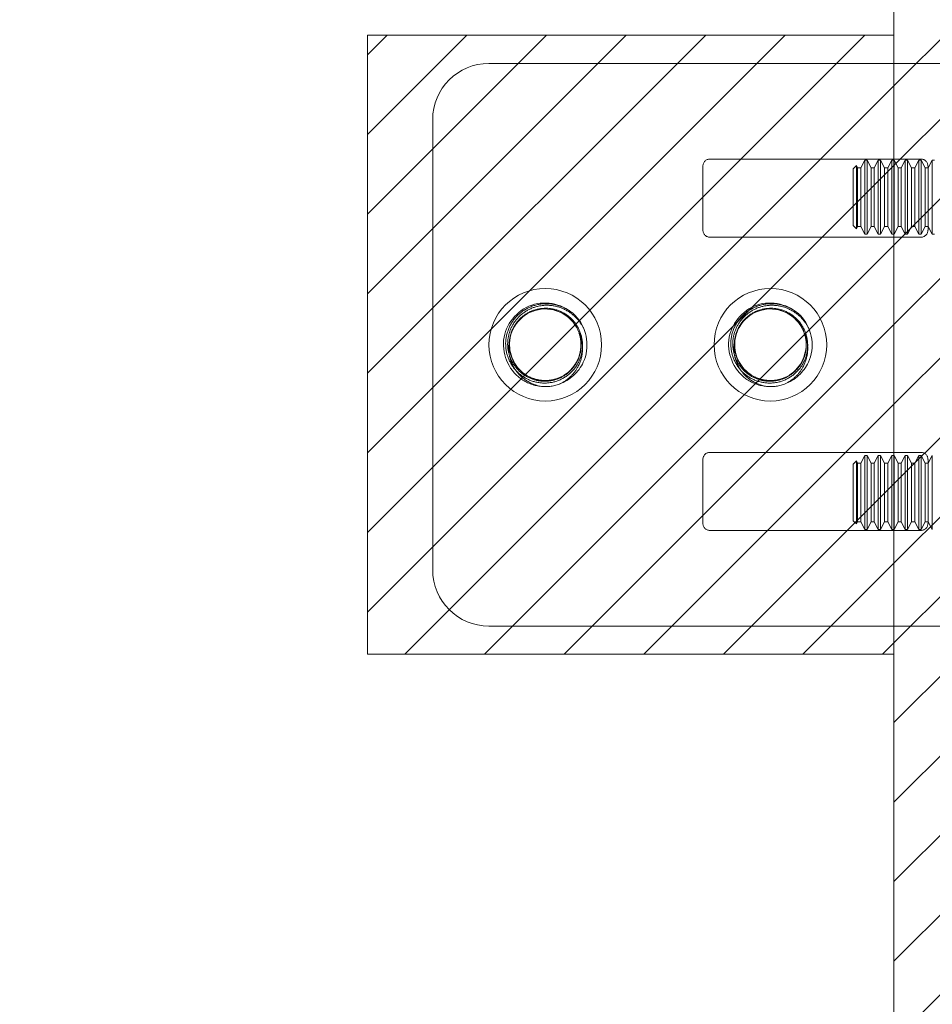
# Model space of a CAD drawing. Units: inches. Extents: x 17 to 233, y 9 to 138.
# Drawn here: x 26 to 28, y 108 to 110 of the extents above; entities that cross this region are included whole.
import ezdxf

# ---------------------------------------------------------------- set-up
doc = ezdxf.new("R2010")
doc.units = ezdxf.units.IN
doc.header["$LTSCALE"] = 14
doc.header["$MEASUREMENT"] = 0
doc.linetypes.add('DASHED', pattern=[0.2067, 0.1654, -0.0413])
for name, color, linetype, lineweight in [('Hatch (ANSI)', 7, 'Continuous', 5), ('Hidden (ANSI)', 7, 'DASHED', 5), ('Sketch Geometry (ANSI)', 7, 'Continuous', 5)]:
    doc.layers.add(name, color=color, linetype=linetype, lineweight=lineweight)

msp = doc.modelspace()

# ---------------------------------------------------------------- hatches: boundary and pattern name
at = {"layer": 'Hatch (ANSI)'}
h = msp.add_hatch(dxfattribs=at)
h.set_pattern_fill('ANSI31', color=5, style=0)
h.paths.add_polyline_path([(28.2385, 110.7616), (28.2385, 63.549), (17.0259, 63.549), (17.0259, 110.7616)], flags=0)
h.paths.add_polyline_path([(28.6322, 111.1553), (28.6322, 63.1553), (16.6322, 63.1553), (16.6322, 111.1553)])
h = msp.add_hatch(dxfattribs=at)
h.set_pattern_fill('ANSI31', color=5, style=0)
h.paths.add_polyline_path([(28.2385, 109.8449), (27.0697, 109.8449), (27.0697, 108.4699), (28.2385, 108.4699)])

# ---------------------------------------------------------------- linework, layer by layer
at = {"layer": 'Hidden (ANSI)'}
for p, q in [((27.3392, 109.7824), (28.5027, 109.7824)), ((27.2142, 109.6574), (27.2142, 108.6574)), ((27.8298, 109.5699), (28.2985, 109.5699)), ((28.1648, 109.5507), (28.1737, 109.5673)), ((28.1737, 109.4033), (28.1737, 109.5673)), ((28.1788, 109.5673), (28.1737, 109.5673)), ((28.1788, 109.5673), (28.1788, 109.4033)), ((28.1878, 109.5507), (28.1788, 109.5673)), ((28.1948, 109.5507), (28.2037, 109.5673)), ((28.2037, 109.4033), (28.2037, 109.5673)), ((28.2088, 109.5673), (28.2037, 109.5673)), ((28.2088, 109.5673), (28.2088, 109.4033)), ((28.2178, 109.5507), (28.2088, 109.5673)), ((28.2248, 109.5507), (28.2337, 109.5673)), ((28.2337, 109.4033), (28.2337, 109.5673)), ((28.2388, 109.5673), (28.2337, 109.5673)), ((28.2388, 109.5673), (28.2388, 109.4033)), ((28.2478, 109.5507), (28.2388, 109.5673)), ((28.2548, 109.5507), (28.2637, 109.5673)), ((28.2637, 109.4033), (28.2637, 109.5673)), ((28.2688, 109.5673), (28.2637, 109.5673)), ((28.2688, 109.5673), (28.2688, 109.4033)), ((28.2778, 109.5507), (28.2688, 109.5673)), ((28.2848, 109.5507), (28.2937, 109.5673)), ((28.2937, 109.4033), (28.2937, 109.5673)), ((28.2988, 109.5673), (28.2937, 109.5673)), ((28.2988, 109.5673), (28.2988, 109.4033)), ((28.3078, 109.5507), (28.2988, 109.5673)), ((28.3148, 109.5507), (28.3237, 109.5673)), ((28.3237, 109.4033), (28.3237, 109.5673)), ((28.3288, 109.5673), (28.3237, 109.5673)), ((27.8142, 109.412), (27.8142, 109.5543)), ((28.1481, 109.5482), (28.1552, 109.5554)), ((28.1481, 109.5482), (28.1481, 109.4225)), ((28.1552, 109.4153), (28.1552, 109.5554)), ((28.1578, 109.5507), (28.1552, 109.5554)), ((28.1578, 109.42), (28.1578, 109.5507)), ((28.1578, 109.5507), (28.1648, 109.5507)), ((28.1648, 109.42), (28.1648, 109.5507)), ((28.1878, 109.42), (28.1878, 109.5507)), ((28.1878, 109.5507), (28.1948, 109.5507)), ((28.1948, 109.42), (28.1948, 109.5507)), ((28.2178, 109.42), (28.2178, 109.5507)), ((28.2178, 109.5507), (28.2248, 109.5507)), ((28.2248, 109.42), (28.2248, 109.5507)), ((28.2478, 109.42), (28.2478, 109.5507)), ((28.2478, 109.5507), (28.2548, 109.5507)), ((28.2548, 109.42), (28.2548, 109.5507)), ((28.2778, 109.42), (28.2778, 109.5507)), ((28.2778, 109.5507), (28.2848, 109.5507)), ((28.2848, 109.42), (28.2848, 109.5507)), ((28.3078, 109.42), (28.3078, 109.5507)), ((28.3078, 109.5507), (28.3148, 109.5507)), ((28.3142, 109.5543), (28.3142, 109.412)), ((28.3148, 109.42), (28.3148, 109.5507)), ((28.1481, 109.4225), (28.1552, 109.4153)), ((28.1578, 109.42), (28.1552, 109.4153)), ((28.1578, 109.42), (28.1648, 109.42)), ((28.1648, 109.42), (28.1737, 109.4033)), ((28.1878, 109.42), (28.1788, 109.4033)), ((28.1878, 109.42), (28.1948, 109.42)), ((28.1948, 109.42), (28.2037, 109.4033)), ((28.2178, 109.42), (28.2088, 109.4033)), ((28.2178, 109.42), (28.2248, 109.42)), ((28.2248, 109.42), (28.2337, 109.4033)), ((28.2478, 109.42), (28.2388, 109.4033)), ((28.2478, 109.42), (28.2548, 109.42)), ((28.2548, 109.42), (28.2637, 109.4033)), ((28.2778, 109.42), (28.2688, 109.4033)), ((28.2778, 109.42), (28.2848, 109.42)), ((28.2848, 109.42), (28.2937, 109.4033)), ((28.3078, 109.42), (28.2988, 109.4033)), ((28.3078, 109.42), (28.3148, 109.42)), ((28.3148, 109.42), (28.3237, 109.4033)), ((28.2985, 109.3964), (27.8298, 109.3964)), ((28.1788, 109.4033), (28.1737, 109.4033)), ((28.2088, 109.4033), (28.2037, 109.4033)), ((28.2388, 109.4033), (28.2337, 109.4033)), ((28.2688, 109.4033), (28.2637, 109.4033)), ((28.2988, 109.4033), (28.2937, 109.4033)), ((28.3288, 109.4033), (28.3237, 109.4033)), ((27.8142, 108.9028), (27.8142, 108.7605)), ((28.2985, 108.9184), (27.8298, 108.9184)), ((28.1648, 108.8947), (28.1737, 108.9114)), ((28.1737, 108.7474), (28.1737, 108.9114)), ((28.1788, 108.9114), (28.1737, 108.9114)), ((28.1788, 108.9114), (28.1788, 108.7474)), ((28.1878, 108.8947), (28.1788, 108.9114)), ((28.1948, 108.8947), (28.2037, 108.9114)), ((28.2037, 108.7474), (28.2037, 108.9114)), ((28.2088, 108.9114), (28.2037, 108.9114)), ((28.2088, 108.9114), (28.2088, 108.7474)), ((28.2178, 108.8947), (28.2088, 108.9114)), ((28.2248, 108.8947), (28.2337, 108.9114)), ((28.2337, 108.7474), (28.2337, 108.9114)), ((28.2388, 108.9114), (28.2337, 108.9114)), ((28.2388, 108.9114), (28.2388, 108.7474)), ((28.2478, 108.8947), (28.2388, 108.9114)), ((28.2548, 108.8947), (28.2637, 108.9114)), ((28.2637, 108.7474), (28.2637, 108.9114)), ((28.2688, 108.9114), (28.2637, 108.9114)), ((28.2688, 108.9114), (28.2688, 108.7474)), ((28.2778, 108.8947), (28.2688, 108.9114)), ((28.2848, 108.8947), (28.2937, 108.9114)), ((28.2937, 108.7474), (28.2937, 108.9114)), ((28.2988, 108.9114), (28.2937, 108.9114)), ((28.2988, 108.9114), (28.2988, 108.7474)), ((28.3078, 108.8947), (28.2988, 108.9114)), ((28.3142, 108.7605), (28.3142, 108.9028)), ((28.3148, 108.8947), (28.3237, 108.9114)), ((28.3237, 108.7474), (28.3237, 108.9114)), ((28.1481, 108.8923), (28.1552, 108.8995)), ((28.1481, 108.8923), (28.1481, 108.7666)), ((28.1552, 108.7594), (28.1552, 108.8995)), ((28.1578, 108.8947), (28.1552, 108.8995)), ((28.1578, 108.7641), (28.1578, 108.8947)), ((28.1578, 108.8947), (28.1648, 108.8947)), ((28.1648, 108.7641), (28.1648, 108.8947)), ((28.1878, 108.7641), (28.1878, 108.8947)), ((28.1878, 108.8947), (28.1948, 108.8947)), ((28.1948, 108.7641), (28.1948, 108.8947)), ((28.2178, 108.7641), (28.2178, 108.8947)), ((28.2178, 108.8947), (28.2248, 108.8947)), ((28.2248, 108.7641), (28.2248, 108.8947)), ((28.2478, 108.7641), (28.2478, 108.8947)), ((28.2478, 108.8947), (28.2548, 108.8947)), ((28.2548, 108.7641), (28.2548, 108.8947)), ((28.2778, 108.7641), (28.2778, 108.8947)), ((28.2778, 108.8947), (28.2848, 108.8947)), ((28.2848, 108.7641), (28.2848, 108.8947)), ((28.3078, 108.7641), (28.3078, 108.8947)), ((28.3078, 108.8947), (28.3148, 108.8947)), ((28.3148, 108.7641), (28.3148, 108.8947)), ((28.1481, 108.7666), (28.1552, 108.7594)), ((28.1578, 108.7641), (28.1552, 108.7594)), ((28.1578, 108.7641), (28.1648, 108.7641)), ((28.1648, 108.7641), (28.1737, 108.7474)), ((28.1878, 108.7641), (28.1788, 108.7474)), ((28.1878, 108.7641), (28.1948, 108.7641)), ((28.1948, 108.7641), (28.2037, 108.7474)), ((28.2178, 108.7641), (28.2088, 108.7474)), ((28.2178, 108.7641), (28.2248, 108.7641)), ((28.2248, 108.7641), (28.2337, 108.7474)), ((28.2478, 108.7641), (28.2388, 108.7474)), ((28.2478, 108.7641), (28.2548, 108.7641)), ((28.2548, 108.7641), (28.2637, 108.7474)), ((28.2778, 108.7641), (28.2688, 108.7474)), ((28.2778, 108.7641), (28.2848, 108.7641)), ((28.2848, 108.7641), (28.2937, 108.7474)), ((28.3078, 108.7641), (28.2988, 108.7474)), ((28.3078, 108.7641), (28.3148, 108.7641)), ((28.3148, 108.7641), (28.3237, 108.7474)), ((27.8298, 108.7449), (28.2985, 108.7449)), ((28.1788, 108.7474), (28.1737, 108.7474)), ((28.2088, 108.7474), (28.2037, 108.7474)), ((28.2388, 108.7474), (28.2337, 108.7474)), ((28.2688, 108.7474), (28.2637, 108.7474)), ((28.2988, 108.7474), (28.2937, 108.7474)), ((27.3392, 108.5324), (28.5027, 108.5324))]:
    msp.add_line(p, q, dxfattribs=at)
for centre in [(27.4642, 109.1574), (27.9642, 109.1574)]:
    msp.add_circle(centre, 0.125, dxfattribs=at)
for centre, radius, start, end in [((27.3392, 109.6574), 0.125, 90, 180), ((27.8298, 109.5543), 0.0156, 90, 180), ((28.2985, 109.5543), 0.0156, 0, 90), ((27.8298, 109.412), 0.0156, 180, 270), ((28.2985, 109.412), 0.0156, 270, 0), ((27.4642, 109.1574), 0.0795, 19.4696, 173.2863), ((27.9642, 109.1574), 0.0795, 19.4696, 173.2863), ((27.4642, 109.1574), 0.093, 263.0758, 289.6801), ((27.9642, 109.1574), 0.093, 263.0758, 289.6801), ((27.8298, 108.9028), 0.0156, 90, 180), ((28.2985, 108.9028), 0.0156, 0, 90), ((27.8298, 108.7605), 0.0156, 180, 270), ((28.2985, 108.7605), 0.0156, 270, 0), ((27.3392, 108.6574), 0.125, 180, 270)]:
    msp.add_arc(centre, radius, start, end, dxfattribs=at)
for points, knots in [([(27.4954, 109.0701), (27.5185, 109.0786), (27.5384, 109.0962), (27.5487, 109.1187), (27.5633, 109.1505), (27.5579, 109.1905), (27.5353, 109.2173), (27.5127, 109.2441), (27.4742, 109.2563), (27.4404, 109.2473), (27.4065, 109.2383), (27.3791, 109.2087), (27.3727, 109.1743), (27.3664, 109.1398), (27.3814, 109.1024), (27.4098, 109.0819), (27.4225, 109.0728), (27.4375, 109.067), (27.453, 109.0651)], [30.188613, 30.188613, 30.188613, 30.188613, 30.986563, 30.986563, 30.986563, 32.116026, 32.116026, 32.116026, 33.245488, 33.245488, 33.245488, 34.374951, 34.374951, 34.374951, 35.504414, 35.504414, 35.504414, 36.007465, 36.007465, 36.007465, 36.007465]), ([(27.9954, 109.0701), (28.0185, 109.0786), (28.0384, 109.0962), (28.0487, 109.1187), (28.0633, 109.1505), (28.0579, 109.1905), (28.0353, 109.2173), (28.0127, 109.2441), (27.9742, 109.2563), (27.9404, 109.2473), (27.9065, 109.2383), (27.8791, 109.2087), (27.8727, 109.1743), (27.8664, 109.1398), (27.8814, 109.1024), (27.9098, 109.0819), (27.9225, 109.0728), (27.9375, 109.067), (27.953, 109.0651)], [30.188613, 30.188613, 30.188613, 30.188613, 30.986563, 30.986563, 30.986563, 32.116026, 32.116026, 32.116026, 33.245488, 33.245488, 33.245488, 34.374951, 34.374951, 34.374951, 35.504414, 35.504414, 35.504414, 36.007465, 36.007465, 36.007465, 36.007465]), ([(27.5281, 109.225), (27.5189, 109.2332), (27.5083, 109.2395), (27.4852, 109.2475), (27.473, 109.2492), (27.4489, 109.2477), (27.4371, 109.2446), (27.4156, 109.234), (27.406, 109.2267), (27.3904, 109.2088), (27.3845, 109.1984), (27.377, 109.176), (27.3756, 109.1643), (27.3774, 109.1409), (27.3806, 109.1296), (27.3912, 109.109), (27.3985, 109.0998), (27.4161, 109.085), (27.4263, 109.0795), (27.4482, 109.0727), (27.4596, 109.0716), (27.4823, 109.0738), (27.4932, 109.0772), (27.513, 109.088), (27.5218, 109.0953), (27.5358, 109.1129), (27.5409, 109.1229), (27.5469, 109.1444), (27.5477, 109.1555), (27.545, 109.1773), (27.5415, 109.1878), (27.5306, 109.2067), (27.5234, 109.215), (27.5061, 109.2282), (27.4963, 109.2331), (27.4754, 109.2386), (27.4645, 109.2392), (27.4432, 109.2362), (27.433, 109.2327), (27.4145, 109.2217), (27.4065, 109.2145), (27.3937, 109.1974), (27.3891, 109.1876), (27.384, 109.167), (27.3835, 109.1562), (27.3867, 109.1352), (27.3904, 109.1252), (27.4015, 109.1071), (27.4088, 109.0992), (27.4259, 109.0868), (27.4357, 109.0824), (27.4515, 109.0787), (27.4572, 109.078), (27.4687, 109.0778), (27.4745, 109.0784), (27.4802, 109.0795)], [0, 0, 0, 0, 0.093641, 0.093641, 0.186413, 0.186413, 0.27835, 0.27835, 0.36949, 0.36949, 0.459868, 0.459868, 0.549521, 0.549521, 0.638489, 0.638489, 0.726809, 0.726809, 0.814522, 0.814522, 0.90167, 0.90167, 0.988295, 0.988295, 1.074442, 1.074442, 1.16016, 1.16016, 1.244475, 1.244475, 1.328303, 1.328303, 1.411677, 1.411677, 1.494631, 1.494631, 1.577202, 1.577202, 1.659426, 1.659426, 1.741341, 1.741341, 1.822987, 1.822987, 1.904412, 1.904412, 1.985672, 1.985672, 2.066836, 2.066836, 2.147969, 2.147969, 2.191699, 2.191699, 2.236192, 2.236192, 2.236192, 2.236192]), ([(27.4841, 109.2344), (27.4941, 109.2318), (27.5036, 109.2272), (27.52, 109.215), (27.5269, 109.2074), (27.5374, 109.1903), (27.5409, 109.1809), (27.5444, 109.1614), (27.5444, 109.1514), (27.5406, 109.1321), (27.537, 109.1228), (27.5266, 109.1061), (27.5199, 109.0988), (27.5041, 109.0868), (27.4952, 109.0824), (27.4761, 109.0768), (27.4661, 109.0758), (27.4462, 109.0775), (27.4365, 109.0802), (27.4183, 109.0889), (27.4101, 109.095), (27.3963, 109.1098), (27.3907, 109.1184), (27.383, 109.1374), (27.3809, 109.1476), (27.3805, 109.1683), (27.3823, 109.1786), (27.3894, 109.1982), (27.3948, 109.2074), (27.4087, 109.2233), (27.4171, 109.2299), (27.436, 109.24), (27.4464, 109.2432), (27.4679, 109.2458), (27.4789, 109.2451), (27.5002, 109.2397), (27.5104, 109.235), (27.5269, 109.2235), (27.5335, 109.2173), (27.5441, 109.2037), (27.5483, 109.1967), (27.5516, 109.1892)], [0, 0, 0, 0, 0.079033, 0.079033, 0.15637, 0.15637, 0.232468, 0.232468, 0.30788, 0.30788, 0.383066, 0.383066, 0.458346, 0.458346, 0.533927, 0.533927, 0.609945, 0.609945, 0.686492, 0.686492, 0.763641, 0.763641, 0.841456, 0.841456, 0.919996, 0.919996, 0.999326, 0.999326, 1.079514, 1.079514, 1.160637, 1.160637, 1.24278, 1.24278, 1.326038, 1.326038, 1.41052, 1.41052, 1.479442, 1.479442, 1.541811, 1.541811, 1.541811, 1.541811]), ([(28.0281, 109.225), (28.0189, 109.2332), (28.0083, 109.2395), (27.9852, 109.2475), (27.973, 109.2492), (27.9489, 109.2477), (27.9371, 109.2446), (27.9156, 109.234), (27.906, 109.2267), (27.8904, 109.2088), (27.8845, 109.1984), (27.877, 109.176), (27.8756, 109.1643), (27.8774, 109.1409), (27.8806, 109.1296), (27.8912, 109.109), (27.8985, 109.0998), (27.9161, 109.085), (27.9263, 109.0795), (27.9482, 109.0727), (27.9596, 109.0716), (27.9823, 109.0738), (27.9932, 109.0772), (28.013, 109.088), (28.0218, 109.0953), (28.0358, 109.1129), (28.0409, 109.1229), (28.0469, 109.1444), (28.0477, 109.1555), (28.045, 109.1773), (28.0415, 109.1878), (28.0306, 109.2067), (28.0234, 109.215), (28.0061, 109.2282), (27.9963, 109.2331), (27.9754, 109.2386), (27.9645, 109.2392), (27.9432, 109.2362), (27.933, 109.2327), (27.9145, 109.2217), (27.9065, 109.2145), (27.8937, 109.1974), (27.8891, 109.1876), (27.884, 109.167), (27.8835, 109.1562), (27.8867, 109.1352), (27.8904, 109.1252), (27.9015, 109.1071), (27.9088, 109.0992), (27.9259, 109.0868), (27.9357, 109.0824), (27.9515, 109.0787), (27.9572, 109.078), (27.9687, 109.0778), (27.9745, 109.0784), (27.9802, 109.0795)], [0, 0, 0, 0, 0.093641, 0.093641, 0.186413, 0.186413, 0.27835, 0.27835, 0.36949, 0.36949, 0.459868, 0.459868, 0.549521, 0.549521, 0.638489, 0.638489, 0.726809, 0.726809, 0.814522, 0.814522, 0.90167, 0.90167, 0.988295, 0.988295, 1.074442, 1.074442, 1.16016, 1.16016, 1.244475, 1.244475, 1.328303, 1.328303, 1.411677, 1.411677, 1.494631, 1.494631, 1.577202, 1.577202, 1.659426, 1.659426, 1.741341, 1.741341, 1.822987, 1.822987, 1.904412, 1.904412, 1.985672, 1.985672, 2.066836, 2.066836, 2.147969, 2.147969, 2.191699, 2.191699, 2.236192, 2.236192, 2.236192, 2.236192]), ([(27.9841, 109.2344), (27.9941, 109.2318), (28.0036, 109.2272), (28.02, 109.215), (28.0269, 109.2074), (28.0374, 109.1903), (28.0409, 109.1809), (28.0444, 109.1614), (28.0444, 109.1514), (28.0406, 109.1321), (28.037, 109.1228), (28.0266, 109.1061), (28.0199, 109.0988), (28.0041, 109.0868), (27.9952, 109.0824), (27.9761, 109.0768), (27.9661, 109.0758), (27.9462, 109.0775), (27.9365, 109.0802), (27.9183, 109.0889), (27.9101, 109.095), (27.8963, 109.1098), (27.8907, 109.1184), (27.883, 109.1374), (27.8809, 109.1476), (27.8805, 109.1683), (27.8823, 109.1786), (27.8894, 109.1982), (27.8948, 109.2074), (27.9087, 109.2233), (27.9171, 109.2299), (27.936, 109.24), (27.9464, 109.2432), (27.9679, 109.2458), (27.9789, 109.2451), (28.0002, 109.2397), (28.0104, 109.235), (28.0269, 109.2235), (28.0335, 109.2173), (28.0441, 109.2037), (28.0483, 109.1967), (28.0516, 109.1892)], [0, 0, 0, 0, 0.079033, 0.079033, 0.15637, 0.15637, 0.232468, 0.232468, 0.30788, 0.30788, 0.383066, 0.383066, 0.458346, 0.458346, 0.533927, 0.533927, 0.609945, 0.609945, 0.686492, 0.686492, 0.763641, 0.763641, 0.841456, 0.841456, 0.919996, 0.919996, 0.999326, 0.999326, 1.079514, 1.079514, 1.160637, 1.160637, 1.24278, 1.24278, 1.326038, 1.326038, 1.41052, 1.41052, 1.479442, 1.479442, 1.541811, 1.541811, 1.541811, 1.541811]), ([(27.3853, 109.1667), (27.3822, 109.1386), (27.395, 109.109), (27.4182, 109.0925), (27.4436, 109.0745), (27.4799, 109.0735), (27.5063, 109.09), (27.5327, 109.1064), (27.5476, 109.1395), (27.5426, 109.1702), (27.5419, 109.1749), (27.5407, 109.1794), (27.5391, 109.1839)], [34.440343, 34.440343, 34.440343, 34.440343, 35.5116, 35.5116, 35.5116, 36.686229, 36.686229, 36.686229, 37.860858, 37.860858, 37.860858, 38.038921, 38.038921, 38.038921, 38.038921]), ([(27.453, 109.0651), (27.4414, 109.0676), (27.4304, 109.0723), (27.4112, 109.0855), (27.4032, 109.0937), (27.3909, 109.1124), (27.3867, 109.1227), (27.3827, 109.1438), (27.3827, 109.1545), (27.3849, 109.1654), (27.3851, 109.1661), (27.3852, 109.1667)], [0, 0, 0, 0, 0.0903021, 0.0903021, 0.1773606, 0.1773606, 0.2611743, 0.2611743, 0.3417421, 0.3417421, 0.3466762, 0.3466762, 0.3466762, 0.3466762]), ([(27.5391, 109.1839), (27.5414, 109.1792), (27.5432, 109.1743), (27.5471, 109.1588), (27.5477, 109.148), (27.5447, 109.1263), (27.541, 109.1157), (27.5309, 109.0982), (27.5252, 109.0912), (27.5117, 109.0789), (27.5039, 109.0737), (27.4955, 109.0698)], [0.2534089, 0.2534089, 0.2534089, 0.2534089, 0.2932129, 0.2932129, 0.3745881, 0.3745881, 0.4591894, 0.4591894, 0.5274288, 0.5274288, 0.5976107, 0.5976107, 0.5976107, 0.5976107]), ([(27.8853, 109.1667), (27.8822, 109.1386), (27.895, 109.109), (27.9182, 109.0925), (27.9436, 109.0745), (27.9799, 109.0735), (28.0063, 109.09), (28.0327, 109.1064), (28.0476, 109.1395), (28.0426, 109.1702), (28.0419, 109.1749), (28.0407, 109.1794), (28.0391, 109.1839)], [34.440343, 34.440343, 34.440343, 34.440343, 35.5116, 35.5116, 35.5116, 36.686229, 36.686229, 36.686229, 37.860858, 37.860858, 37.860858, 38.038921, 38.038921, 38.038921, 38.038921]), ([(27.953, 109.0651), (27.9414, 109.0676), (27.9304, 109.0723), (27.9112, 109.0855), (27.9032, 109.0937), (27.8909, 109.1124), (27.8867, 109.1227), (27.8827, 109.1438), (27.8827, 109.1545), (27.8849, 109.1654), (27.8851, 109.1661), (27.8852, 109.1667)], [0, 0, 0, 0, 0.0903021, 0.0903021, 0.1773606, 0.1773606, 0.2611743, 0.2611743, 0.3417421, 0.3417421, 0.3466762, 0.3466762, 0.3466762, 0.3466762]), ([(28.0391, 109.1839), (28.0414, 109.1792), (28.0432, 109.1743), (28.0471, 109.1588), (28.0477, 109.148), (28.0447, 109.1263), (28.041, 109.1157), (28.0309, 109.0982), (28.0252, 109.0912), (28.0117, 109.0789), (28.0039, 109.0737), (27.9955, 109.0698)], [0.2534089, 0.2534089, 0.2534089, 0.2534089, 0.2932129, 0.2932129, 0.3745881, 0.3745881, 0.4591894, 0.4591894, 0.5274288, 0.5274288, 0.5976107, 0.5976107, 0.5976107, 0.5976107])]:
    msp.add_open_spline(points, degree=3, knots=knots, dxfattribs=at)
at = {"layer": 'Sketch Geometry (ANSI)', "color": 5}
for p, q in [((28.2385, 110.7616), (28.2385, 63.549)), ((27.0697, 108.4699), (27.0697, 109.8449)), ((27.0697, 109.8449), (28.2385, 109.8449)), ((28.2385, 109.8449), (28.2385, 108.4699)), ((28.2385, 108.4699), (27.0697, 108.4699))]:
    msp.add_line(p, q, dxfattribs=at)

doc.saveas('drawing.dxf')
